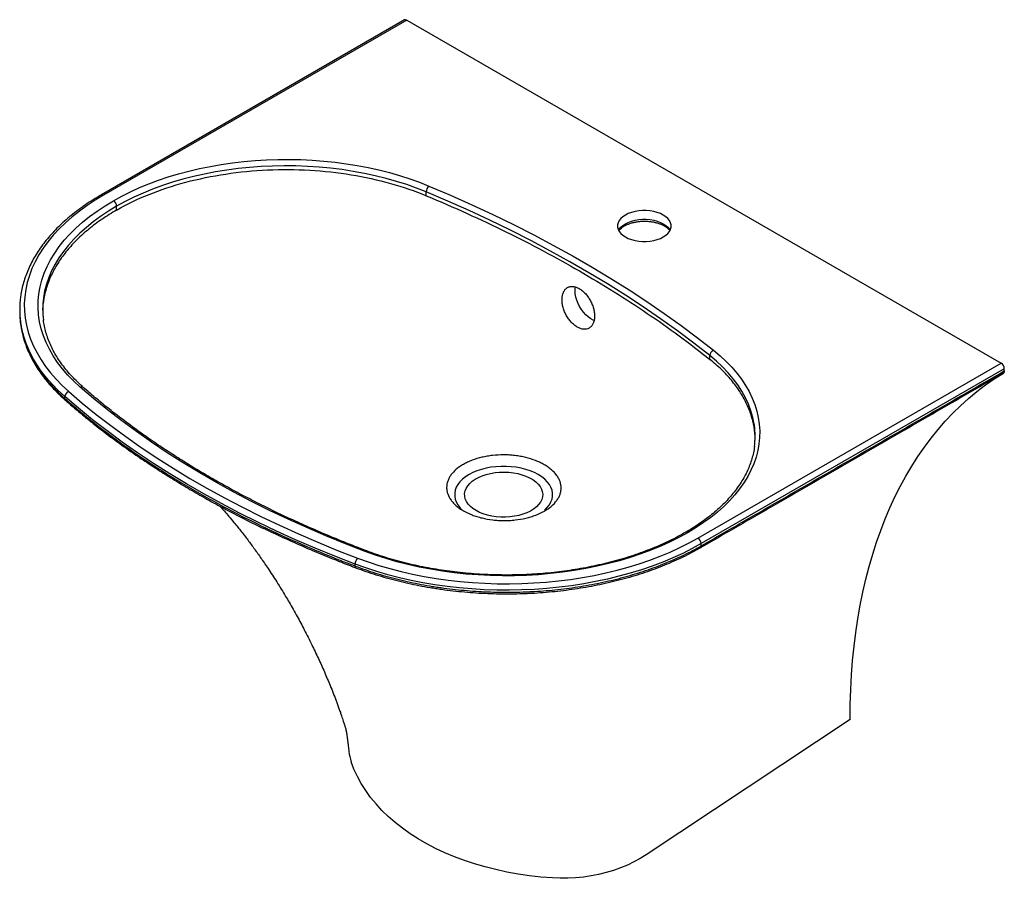
# Model space of a CAD drawing. Units: millimetres. Extents: x -1196 to 210, y 0 to 1344.
# Drawn here: x -505 to 138, y 783 to 1344 of the extents above; entities that cross this region are included whole.
import ezdxf

# ---------------------------------------------------------------- set-up
doc = ezdxf.new("R2010")
doc.units = ezdxf.units.MM

msp = doc.modelspace()

# ---------------------------------------------------------------- linework, layer by layer
at = {"color": 0}
for p, q in [((-253.91, 1344.34), (-451.9, 1230.04)), ((-252.41, 1344.19), (-450.4, 1229.9)), ((-252.41, 1344.19), (135.79, 1120.09)), ((-239.69, 1229.48), (-239.69, 1231.92)), ((-441.91, 1220.1), (-441.91, 1222.55)), ((-62.2, 1005.79), (135.79, 1120.09)), ((-54.44, 1122.53), (-54.44, 1124.98)), ((137.91, 1116.41), (-60.08, 1002.12)), ((137.91, 1114.96), (137.91, 1116.41)), ((-475.71, 1096.92), (-475.71, 1098.16)), ((-475.19, 1095.63), (-475.23, 1095.66)), ((-60.08, 1000.66), (-60.08, 1002.12)), ((-286.15, 987.49), (-286.15, 988.73)), ((37.15, 887.16), (-96.06, 798.81))]:
    msp.add_line(p, q, dxfattribs=at)
at = {"color": 0, "flags": 128}
for points in [[(-444.03, 1226.22), (-438.61, 1229.21), (-432.95, 1232.05), (-427.06, 1234.73), (-420.96, 1237.25), (-414.67, 1239.59), (-408.18, 1241.77), (-401.53, 1243.77), (-394.73, 1245.58), (-387.78, 1247.21), (-380.71, 1248.65), (-373.53, 1249.9), (-366.25, 1250.94), (-358.9, 1251.79), (-351.49, 1252.44), (-344.03, 1252.89), (-336.55, 1253.14), (-329.05, 1253.18), (-321.56, 1253.02), (-314.09, 1252.65), (-306.65, 1252.09), (-299.27, 1251.32), (-291.97, 1250.35), (-284.74, 1249.18), (-277.63, 1247.83), (-270.63, 1246.27), (-263.76, 1244.53), (-257.04, 1242.61), (-250.49, 1240.51), (-244.12, 1238.23), (-237.94, 1235.78)], [(-239.69, 1231.92), (-245.97, 1234.41), (-252.45, 1236.71), (-259.12, 1238.83), (-265.95, 1240.76), (-272.94, 1242.5), (-280.07, 1244.04), (-287.32, 1245.37), (-294.68, 1246.5), (-302.12, 1247.43), (-309.63, 1248.14), (-317.19, 1248.64), (-324.78, 1248.93), (-332.39, 1249), (-340, 1248.87), (-347.58, 1248.51), (-355.13, 1247.95), (-362.62, 1247.17), (-370.04, 1246.19), (-377.36, 1245), (-384.58, 1243.6), (-391.67, 1242.01), (-398.61, 1240.21), (-405.4, 1238.22), (-412.01, 1236.05), (-418.43, 1233.69), (-424.65, 1231.16), (-430.64, 1228.45), (-436.4, 1225.58), (-441.91, 1222.55)], [(-237.94, 1235.78), (-223.77, 1229.74), (-209.83, 1223.54), (-196.13, 1217.16), (-182.66, 1210.61), (-169.44, 1203.9), (-156.47, 1197.03), (-143.76, 1190), (-131.31, 1182.81), (-119.13, 1175.47), (-107.23, 1167.98), (-95.6, 1160.35), (-84.26, 1152.58), (-73.21, 1144.67), (-62.46, 1136.62), (-52.01, 1128.44)], [(-450.4, 1229.9), (-455.97, 1226.53), (-461.27, 1223.02), (-466.28, 1219.38), (-471, 1215.61), (-475.42, 1211.72), (-479.53, 1207.71), (-483.32, 1203.61), (-486.78, 1199.4), (-489.91, 1195.12), (-492.69, 1190.75), (-495.13, 1186.31), (-497.22, 1181.82), (-498.94, 1177.27), (-500.31, 1172.69), (-501.32, 1168.07), (-501.96, 1163.43), (-502.23, 1158.78), (-502.14, 1154.13), (-501.68, 1149.48), (-500.85, 1144.85), (-499.66, 1140.25), (-498.1, 1135.68), (-496.19, 1131.16), (-493.93, 1126.7), (-491.31, 1122.29), (-488.35, 1117.97), (-485.05, 1113.72), (-481.42, 1109.56), (-477.47, 1105.51), (-473.2, 1101.56)], [(-54.44, 1124.98), (-64.85, 1133.13), (-75.57, 1141.14), (-86.58, 1149.03), (-97.88, 1156.77), (-109.46, 1164.38), (-121.32, 1171.84), (-133.46, 1179.15), (-145.86, 1186.31), (-158.53, 1193.31), (-171.45, 1200.16), (-184.62, 1206.85), (-198.04, 1213.37), (-211.69, 1219.73), (-225.58, 1225.91), (-239.69, 1231.92)], [(-465.68, 1104.41), (-469.86, 1108.29), (-473.73, 1112.28), (-477.27, 1116.37), (-480.46, 1120.55), (-483.32, 1124.81), (-485.82, 1129.14), (-487.97, 1133.54), (-489.76, 1137.99), (-491.18, 1142.49), (-492.23, 1147.01), (-492.91, 1151.57), (-493.22, 1156.13), (-493.16, 1160.7), (-492.72, 1165.26), (-491.91, 1169.81), (-490.74, 1174.33), (-489.19, 1178.81), (-487.28, 1183.24), (-485.01, 1187.62), (-482.39, 1191.93), (-479.42, 1196.17), (-476.11, 1200.32), (-472.46, 1204.37), (-468.48, 1208.32), (-464.19, 1212.16), (-459.59, 1215.88), (-454.69, 1219.46), (-449.5, 1222.92), (-444.03, 1226.22)], [(-441.91, 1222.55), (-447.28, 1219.3), (-452.37, 1215.91), (-457.19, 1212.39), (-461.71, 1208.74), (-465.92, 1204.97), (-469.83, 1201.09), (-473.41, 1197.1), (-476.67, 1193.03), (-479.59, 1188.87), (-482.16, 1184.64), (-484.39, 1180.34), (-486.26, 1175.98), (-487.78, 1171.58), (-488.94, 1167.14), (-489.73, 1162.68), (-489.75, 1162.55)], [(-109.57, 1202.55), (-107.69, 1201.6), (-105.59, 1200.82), (-103.31, 1200.22), (-100.92, 1199.82), (-98.45, 1199.61), (-95.95, 1199.61), (-93.48, 1199.82), (-91.08, 1200.22), (-88.81, 1200.82), (-86.71, 1201.6), (-84.82, 1202.55), (-83.19, 1203.64), (-81.84, 1204.85), (-80.8, 1206.16), (-80.1, 1207.54), (-79.74, 1208.97), (-79.74, 1210.41), (-80.1, 1211.84), (-80.8, 1213.22), (-81.84, 1214.53), (-83.19, 1215.74), (-84.82, 1216.83), (-86.71, 1217.78), (-88.81, 1218.56), (-91.08, 1219.16), (-93.48, 1219.56), (-95.95, 1219.77), (-98.45, 1219.77), (-100.92, 1219.56), (-103.31, 1219.16), (-105.59, 1218.56), (-107.69, 1217.78), (-109.57, 1216.83), (-111.21, 1215.74), (-112.56, 1214.53), (-113.6, 1213.22), (-114.3, 1211.84), (-114.65, 1210.41), (-114.65, 1208.97), (-114.3, 1207.54), (-113.6, 1206.16), (-112.56, 1204.85), (-111.21, 1203.64), (-109.57, 1202.55)], [(-113.98, 1206.83), (-113.6, 1207.5), (-112.56, 1208.82), (-111.21, 1210.03), (-109.57, 1211.12), (-107.69, 1212.06), (-105.59, 1212.84), (-103.31, 1213.44), (-100.92, 1213.85), (-98.45, 1214.05), (-95.95, 1214.05), (-93.48, 1213.85), (-91.08, 1213.44), (-88.81, 1212.84), (-86.71, 1212.06), (-84.82, 1211.12), (-83.19, 1210.03), (-81.84, 1208.82), (-80.8, 1207.5), (-80.41, 1206.83)], [(-142.47, 1167.22), (-142.34, 1169.02), (-142.19, 1169.86)], [(-130.04, 1147.98), (-130.64, 1148.23), (-132.27, 1149.1), (-133.88, 1150.24), (-135.44, 1151.64), (-136.93, 1153.27), (-138.29, 1155.07), (-139.5, 1157.02), (-140.53, 1159.06), (-141.36, 1161.15), (-141.97, 1163.24), (-142.34, 1165.28), (-142.47, 1167.22)], [(-475.71, 1098.16), (-480.05, 1102.18), (-484.07, 1106.3), (-487.76, 1110.53), (-491.12, 1114.84), (-494.13, 1119.25), (-496.79, 1123.72), (-499.09, 1128.26), (-501.03, 1132.86), (-502.61, 1137.5), (-503.82, 1142.18), (-504.67, 1146.89), (-504.68, 1146.99)], [(-52.01, 1128.44), (-47.76, 1124.87), (-43.81, 1121.2), (-40.17, 1117.41), (-36.84, 1113.54), (-33.83, 1109.57), (-31.14, 1105.53), (-28.78, 1101.42), (-26.77, 1097.25), (-25.09, 1093.03), (-23.76, 1088.77), (-22.78, 1084.48), (-22.14, 1080.17), (-21.86, 1075.85), (-21.94, 1071.52), (-22.36, 1067.2), (-23.14, 1062.89), (-24.26, 1058.61), (-25.74, 1054.37), (-27.55, 1050.17), (-29.71, 1046.02), (-32.2, 1041.94), (-35.02, 1037.93), (-38.17, 1034), (-41.63, 1030.16), (-45.4, 1026.42), (-49.47, 1022.78), (-53.83, 1019.26), (-58.47, 1015.87), (-63.39, 1012.6), (-68.56, 1009.47)], [(-25.37, 1079.45), (-25.48, 1080.24), (-26.35, 1084.61), (-27.59, 1088.94), (-29.19, 1093.24), (-31.15, 1097.48), (-33.46, 1101.67), (-36.12, 1105.79), (-39.13, 1109.82), (-42.47, 1113.77), (-46.15, 1117.62), (-50.14, 1121.36), (-54.44, 1124.98)], [(-473.2, 1101.56), (-464.37, 1094), (-455.22, 1086.55), (-445.76, 1079.24), (-436.01, 1072.06), (-425.96, 1065.02), (-415.61, 1058.12), (-404.99, 1051.36), (-394.08, 1044.76), (-382.9, 1038.3), (-371.46, 1032.01), (-359.76, 1025.87), (-347.81, 1019.9), (-335.61, 1014.1), (-323.17, 1008.47), (-310.5, 1003.01), (-297.61, 997.73), (-284.5, 992.63)], [(-279.56, 996.97), (-292.49, 1002), (-305.21, 1007.21), (-317.7, 1012.59), (-329.97, 1018.15), (-342, 1023.87), (-353.79, 1029.76), (-365.33, 1035.81), (-376.62, 1042.02), (-387.64, 1048.38), (-398.4, 1054.9), (-408.88, 1061.56), (-419.08, 1068.37), (-428.99, 1075.32), (-438.62, 1082.4), (-447.94, 1089.61), (-456.96, 1096.95), (-465.68, 1104.41)], [(-286.15, 988.73), (-299.32, 993.85), (-312.27, 999.16), (-324.99, 1004.64), (-337.49, 1010.3), (-349.74, 1016.13), (-361.75, 1022.13), (-373.51, 1028.29), (-385, 1034.61), (-396.23, 1041.1), (-407.18, 1047.73), (-417.86, 1054.52), (-428.25, 1061.45), (-438.35, 1068.52), (-448.15, 1075.74), (-457.64, 1083.08), (-466.83, 1090.56), (-475.71, 1098.16)], [(-162.35, 1024.03), (-162.29, 1024.08), (-160.61, 1025.76), (-159.25, 1027.52), (-158.21, 1029.36), (-157.52, 1031.25), (-157.17, 1033.18), (-157.17, 1035.11), (-157.52, 1037.03), (-158.21, 1038.92), (-159.25, 1040.76), (-160.61, 1042.53), (-162.29, 1044.2), (-164.25, 1045.77), (-166.5, 1047.2), (-168.98, 1048.5), (-171.69, 1049.63), (-174.6, 1050.6), (-177.66, 1051.39), (-180.84, 1051.99), (-184.12, 1052.39), (-187.45, 1052.59), (-190.8, 1052.59), (-194.13, 1052.39), (-197.41, 1051.99), (-200.59, 1051.39), (-203.65, 1050.6), (-206.55, 1049.63), (-209.26, 1048.5), (-211.75, 1047.2), (-213.99, 1045.77), (-215.96, 1044.2), (-217.64, 1042.53), (-219, 1040.76), (-220.03, 1038.92), (-220.73, 1037.03), (-221.08, 1035.11), (-221.08, 1033.18), (-220.73, 1031.25), (-220.03, 1029.36), (-219, 1027.52), (-217.64, 1025.76), (-216.85, 1024.92)], [(-207.15, 1023.73), (-209.16, 1025.04), (-210.88, 1026.47), (-212.3, 1028.01), (-213.4, 1029.63), (-214.15, 1031.32), (-214.55, 1033.05), (-214.6, 1034.8), (-214.28, 1036.53), (-213.62, 1038.23), (-212.61, 1039.88), (-211.27, 1041.44), (-209.62, 1042.9), (-207.68, 1044.24), (-205.48, 1045.43), (-203.05, 1046.47), (-200.43, 1047.34), (-197.65, 1048.02), (-194.74, 1048.5), (-191.76, 1048.78), (-188.74, 1048.86), (-185.73, 1048.73), (-182.77, 1048.4), (-179.89, 1047.86), (-177.14, 1047.14), (-174.57, 1046.23), (-172.19, 1045.15), (-170.06, 1043.92), (-168.19, 1042.55), (-166.61, 1041.06), (-165.35, 1039.47), (-164.43, 1037.81), (-163.85, 1036.1), (-163.63, 1034.36), (-163.76, 1032.62), (-164.25, 1030.9), (-165.09, 1029.22), (-166.27, 1027.61), (-167.76, 1026.1), (-169.56, 1024.7), (-171.63, 1023.43), (-173.95, 1022.31), (-176.48, 1021.36), (-179.19, 1020.58), (-182.04, 1020), (-184.98, 1019.62), (-187.99, 1019.44), (-191.01, 1019.46), (-194, 1019.69), (-196.93, 1020.13), (-199.75, 1020.76), (-202.41, 1021.58), (-204.89, 1022.57), (-207.15, 1023.73)], [(-284.5, 992.63), (-277.66, 990.16), (-270.64, 987.88), (-263.44, 985.79), (-256.09, 983.88), (-248.59, 982.17), (-240.96, 980.66), (-233.23, 979.36), (-225.4, 978.25), (-217.49, 977.36), (-209.51, 976.67), (-201.5, 976.19), (-193.45, 975.92), (-185.39, 975.87), (-177.33, 976.03), (-169.3, 976.4), (-161.3, 976.98), (-153.35, 977.77), (-145.48, 978.76), (-137.69, 979.97), (-130.01, 981.38), (-122.45, 982.98), (-115.02, 984.79), (-107.74, 986.79), (-100.62, 988.97), (-93.69, 991.34), (-86.94, 993.9), (-80.41, 996.62), (-74.1, 999.52), (-68.03, 1002.58), (-62.2, 1005.79)], [(-68.56, 1009.47), (-74.29, 1006.31), (-80.27, 1003.32), (-86.48, 1000.49), (-92.92, 997.83), (-99.57, 995.35), (-106.41, 993.06), (-113.44, 990.95), (-120.63, 989.04), (-127.96, 987.32), (-135.43, 985.81), (-143.01, 984.5), (-150.69, 983.4), (-158.46, 982.51), (-166.28, 981.83), (-174.16, 981.36), (-182.06, 981.11), (-189.97, 981.07), (-197.88, 981.25), (-205.77, 981.64), (-213.61, 982.25), (-221.4, 983.07), (-229.11, 984.1), (-236.73, 985.34), (-244.24, 986.79), (-251.62, 988.44), (-258.86, 990.28), (-265.94, 992.32), (-272.84, 994.56), (-279.56, 996.97)], [(-60.08, 1002.12), (-66, 998.85), (-72.18, 995.74), (-78.6, 992.79), (-85.24, 990.02), (-92.1, 987.43), (-99.15, 985.01), (-106.39, 982.79), (-113.79, 980.76), (-121.35, 978.92), (-129.04, 977.29), (-136.85, 975.86), (-144.77, 974.63), (-152.78, 973.62), (-160.86, 972.81), (-168.99, 972.22), (-177.16, 971.85), (-185.35, 971.69), (-193.55, 971.74), (-201.74, 972.01), (-209.89, 972.5), (-218, 973.2), (-226.04, 974.11), (-234.01, 975.23), (-241.87, 976.56), (-249.63, 978.1), (-257.25, 979.84), (-264.73, 981.77), (-272.05, 983.9), (-279.19, 986.23), (-286.15, 988.73)], [(-157.16, 783.65), (-164.78, 784.27), (-172.32, 785.13), (-179.74, 786.23), (-187.05, 787.55), (-194.22, 789.1), (-201.23, 790.87), (-208.08, 792.87), (-214.75, 795.08), (-221.23, 797.5), (-227.49, 800.12), (-233.53, 802.95), (-239.34, 805.97), (-244.91, 809.19), (-250.21, 812.58), (-255.24, 816.15), (-260, 819.88), (-264.46, 823.77), (-268.63, 827.82), (-272.48, 832), (-276.02, 836.32), (-279.24, 840.77), (-282.13, 845.33), (-284.68, 850), (-286.89, 854.76), (-288.75, 859.61)], [(-96.06, 798.81), (-99.93, 796.41), (-104.03, 794.18), (-108.32, 792.13), (-112.8, 790.28), (-117.44, 788.63), (-122.21, 787.2), (-127.09, 785.99), (-132.05, 785.01), (-137.06, 784.26), (-142.11, 783.74), (-147.16, 783.47), (-152.18, 783.44), (-157.16, 783.65)]]:
    msp.add_lwpolyline(points, dxfattribs=at)
at = {"color": 0}
for centre, radius, start, end in [((-253.29, 1342.97), 1.51, 54.38242, 114.30712), ((-234.27, 1231.78), 5.43, 132.5404, 178.48068), ((-451.28, 1228.67), 1.51, 54.3838, 114.2913), ((-446.52, 1222.34), 4.61, 2.60548, 57.39452), ((-445.02, 1155.19), 60.22, 172.25848, 187.83223), ((-435.05, 1155.19), 55.19, 172.34195, 187.28499), ((-50.37, 1124.71), 4.07, 113.62402, 176.20149), ((133.31, 1116.2), 4.61, 2.60548, 57.39452), ((-471.76, 1097.88), 3.95, 111.30264, 175.8764), ((-464.84, 1102.71), 1.89, 52.63871, 116.05038), ((-474, 1096.84), 1.7, 177.57886, 224.15096), ((-77.19, 1072.12), 52.34, 352.88624, 8.05384), ((-69.44, 1008.24), 1.51, 54.38444, 114.28392), ((-64.68, 1001.91), 4.61, 2.60548, 57.39452), ((-278.74, 996.28), 1.07, 76.97886, 139.92457), ((-61.6, 1000.52), 1.53, 306.87891, 5.33758), ((-280.41, 988.61), 5.74, 135.45319, 178.74064), ((-284.88, 987.24), 1.29, 168.98725, 240.7841), ((-260.66, 869.34), 29.72, 185.72669, 199.10843)]:
    msp.add_arc(centre, radius, start, end, dxfattribs=at)
for points in [[(-441.91, 1220.1), (-435.42, 1223.85), (-421.25, 1230.7), (-397.13, 1238.69), (-370.9, 1244.1), (-343.44, 1246.76), (-315.65, 1246.58), (-288.45, 1243.6), (-262.7, 1237.94), (-247.03, 1232.53), (-239.69, 1229.48)], [(37.15, 887.16), (37.25, 993.3), (73.19, 1074.52), (137.31, 1113.6)]]:
    msp.add_open_spline(points, degree=3, dxfattribs=at)
for points, knots in [([(-451.9, 1230.04), (-452.84, 1229.5), (-455.55, 1227.91), (-459.88, 1225.17), (-464.79, 1221.81), (-469.45, 1218.33), (-473.86, 1214.73), (-478.01, 1211.02), (-481.89, 1207.21), (-485.49, 1203.31), (-488.81, 1199.31), (-491.83, 1195.24), (-494.56, 1191.1), (-496.99, 1186.89), (-499.12, 1182.62), (-500.93, 1178.31), (-502.44, 1173.95), (-503.61, 1169.57), (-504.34, 1166.11), (-504.58, 1164.1), (-504.64, 1163.57)], [0, 0, 0, 0, 0.03135, 0.090843, 0.150346, 0.209849, 0.269345, 0.328826, 0.388285, 0.44771, 0.507089, 0.566408, 0.625652, 0.684809, 0.743866, 0.802812, 0.861645, 0.920364, 0.978979, 1, 1, 1, 1]), ([(-239.69, 1229.48), (-230.57, 1225.67), (-212.83, 1217.96), (-187.47, 1205.97), (-163.09, 1193.49), (-147.38, 1184.77), (-131.87, 1175.82), (-116.78, 1166.75), (-95.15, 1152.68), (-74.39, 1138.04), (-61.02, 1127.8), (-54.44, 1122.53)], [0.4049299, 0.4049299, 0.4049299, 0.4049299, 0.4286975, 0.452465, 0.4762325, 0.5, 0.5, 0.5237675, 0.547535, 0.5713025, 0.5950701, 0.5950701, 0.5950701, 0.5950701]), ([(-441.91, 1220.1), (-445.15, 1218.13), (-451.63, 1214.2), (-460.2, 1207.73), (-467.85, 1200.89), (-474.44, 1193.69), (-479.95, 1186.2), (-484.32, 1178.46), (-487.56, 1170.53), (-489.51, 1162.48), (-490.36, 1156.52), (-490.18, 1153.28), (-490.15, 1152.75)], [0, 0, 0, 0, 0.108734, 0.217468, 0.326202, 0.434936, 0.54367, 0.652404, 0.761138, 0.869872, 0.978606, 1, 1, 1, 1]), ([(-113.72, 1206.68), (-113.58, 1206.9), (-113.2, 1207.44), (-112.27, 1208.33), (-110.98, 1209.3), (-109.43, 1210.19), (-107.67, 1210.99), (-105.71, 1211.66), (-103.58, 1212.19), (-101.34, 1212.57), (-99.01, 1212.79), (-96.64, 1212.83), (-94.29, 1212.71), (-91.99, 1212.41), (-89.79, 1211.96), (-87.73, 1211.35), (-85.85, 1210.62), (-84.2, 1209.78), (-82.78, 1208.85), (-81.65, 1207.88), (-80.94, 1207.13), (-80.7, 1206.73), (-80.64, 1206.65)], [0, 0, 0, 0, 0.0340222, 0.0877142, 0.1403857, 0.1928391, 0.2453553, 0.2981126, 0.3511459, 0.4044223, 0.457879, 0.5114414, 0.5650307, 0.6185471, 0.6719032, 0.7250202, 0.7778272, 0.8302757, 0.8823704, 0.9342284, 0.9861056, 1, 1, 1, 1]), ([(-150.97, 1162.32), (-151.01, 1161.48), (-150.99, 1160.62), (-150.85, 1159.3), (-150.78, 1158.85), (-150.62, 1157.94), (-150.53, 1157.48), (-150.19, 1156.1), (-149.9, 1155.19), (-149.37, 1153.83), (-149.18, 1153.38), (-148.77, 1152.48), (-148.55, 1152.04), (-147.86, 1150.74), (-147.35, 1149.91), (-146.52, 1148.72), (-146.23, 1148.33), (-145.63, 1147.58), (-145.03, 1146.87), (-144.39, 1146.22), (-143.73, 1145.59), (-143.4, 1145.3), (-142.38, 1144.46), (-141.7, 1143.98), (-140.66, 1143.38), (-140.31, 1143.2), (-139.61, 1142.88), (-139.26, 1142.74), (-138.23, 1142.39), (-137.56, 1142.25), (-136.57, 1142.17), (-136.24, 1142.16), (-135.61, 1142.2), (-135.3, 1142.24), (-134.41, 1142.42), (-133.85, 1142.64), (-132.8, 1143.24), (-132.33, 1143.63), (-131.7, 1144.32), (-131.5, 1144.57), (-131.14, 1145.11), (-130.97, 1145.4), (-130.51, 1146.31), (-130.27, 1146.99), (-130, 1148.08), (-129.93, 1148.46), (-129.82, 1149.25), (-129.78, 1149.65), (-129.72, 1150.89), (-129.74, 1151.74), (-129.88, 1153.08), (-129.95, 1153.53), (-130.11, 1154.44), (-130.3, 1155.35), (-130.56, 1156.26), (-130.85, 1157.17), (-131.01, 1157.63), (-131.55, 1159), (-131.95, 1159.89), (-132.65, 1161.19), (-132.89, 1161.61), (-133.41, 1162.45), (-133.68, 1162.86), (-134.51, 1164.05), (-135.1, 1164.78), (-136.04, 1165.81), (-136.37, 1166.15), (-137.03, 1166.77), (-137.36, 1167.07), (-138.37, 1167.89), (-139.05, 1168.37), (-140.1, 1168.98), (-140.45, 1169.16), (-141.15, 1169.48), (-141.49, 1169.62), (-142.18, 1169.85), (-142.52, 1169.95), (-143.19, 1170.09), (-143.53, 1170.15), (-144.52, 1170.23), (-145.14, 1170.2), (-146.04, 1170.01), (-146.33, 1169.93), (-146.9, 1169.71), (-147.17, 1169.59), (-147.94, 1169.14), (-148.41, 1168.76), (-149.04, 1168.06), (-149.24, 1167.81), (-149.6, 1167.27), (-149.77, 1166.99), (-150.07, 1166.38), (-150.2, 1166.06), (-150.44, 1165.39), (-150.55, 1165.04), (-150.82, 1163.93), (-150.93, 1163.15), (-150.97, 1162.32)], [0, 0, 0, 0, 0.03125, 0.03125, 0.046875, 0.046875, 0.0625, 0.0625, 0.09375, 0.09375, 0.109375, 0.109375, 0.125, 0.125, 0.15625, 0.15625, 0.171875, 0.171875, 0.1875, 0.203125, 0.203125, 0.21875, 0.21875, 0.25, 0.25, 0.265625, 0.265625, 0.28125, 0.28125, 0.3125, 0.3125, 0.328125, 0.328125, 0.34375, 0.34375, 0.375, 0.375, 0.40625, 0.40625, 0.421875, 0.421875, 0.4375, 0.4375, 0.46875, 0.46875, 0.484375, 0.484375, 0.5, 0.5, 0.53125, 0.53125, 0.546875, 0.546875, 0.5625, 0.578125, 0.578125, 0.59375, 0.59375, 0.625, 0.625, 0.640625, 0.640625, 0.65625, 0.65625, 0.6875, 0.6875, 0.703125, 0.703125, 0.71875, 0.71875, 0.75, 0.75, 0.765625, 0.765625, 0.78125, 0.78125, 0.796875, 0.796875, 0.8125, 0.8125, 0.84375, 0.84375, 0.859375, 0.859375, 0.875, 0.875, 0.90625, 0.90625, 0.921875, 0.921875, 0.9375, 0.9375, 0.953125, 0.953125, 0.96875, 0.96875, 1, 1, 1, 1]), ([(-505.1, 1153.88), (-505.15, 1151.93), (-505.22, 1149.11), (-504.68, 1146.31), (-504.51, 1145.45)], [0, 0, 0, 0, 0.690386, 1, 1, 1, 1]), ([(-504.58, 1145.16), (-504.42, 1144.08), (-504.15, 1142.15), (-503.68, 1140.24), (-503.47, 1139.41)], [0, 0, 0, 0, 0.562255, 1, 1, 1, 1]), ([(-504.51, 1145.45), (-504.21, 1143.4), (-503.48, 1138.39), (-500.81, 1130.5), (-496.68, 1121.81), (-492.07, 1114.7), (-487.7, 1109.12), (-484.05, 1104.96), (-480.08, 1100.87), (-477.17, 1098.24), (-475.71, 1096.92)], [0, 0, 0, 0, 0.118932, 0.290799, 0.464612, 0.639752, 0.729359, 0.819146, 0.909481, 1, 1, 1, 1]), ([(-463.69, 1104.22), (-464.37, 1104.82), (-466.33, 1106.57), (-469.38, 1109.54), (-472.74, 1113.15), (-475.82, 1116.83), (-478.61, 1120.59), (-481.11, 1124.4), (-483.32, 1128.27), (-485.23, 1132.2), (-486.84, 1136.16), (-488.16, 1140.17), (-489.13, 1144.2), (-489.67, 1146.97), (-489.8, 1148.39), (-489.8, 1148.45)], [0, 0, 0, 0, 0.045049, 0.130946, 0.216872, 0.302861, 0.388936, 0.475123, 0.56145, 0.647945, 0.734633, 0.821531, 0.908645, 0.995966, 1, 1, 1, 1]), ([(-503.44, 1139.25), (-503.31, 1138.68), (-502.86, 1136.64), (-501.75, 1133.16), (-500.12, 1128.83), (-498.17, 1124.55), (-495.92, 1120.32), (-493.38, 1116.17), (-490.54, 1112.08), (-487.42, 1108.11), (-484.01, 1104.23), (-480.29, 1100.41), (-477.32, 1097.55), (-475.52, 1095.98), (-475.16, 1095.67)], [0, 0, 0, 0, 0.036606, 0.130171, 0.223919, 0.317777, 0.411649, 0.505423, 0.599003, 0.692618, 0.785144, 0.8803, 0.975898, 1, 1, 1, 1]), ([(-24.9, 1069.67), (-24.88, 1069.91), (-24.69, 1072.8), (-25.45, 1078.35), (-27.28, 1086.25), (-30.43, 1094.01), (-34.72, 1101.59), (-40.17, 1108.91), (-46.65, 1115.95), (-51.84, 1120.34), (-54.44, 1122.53)], [0, 0, 0, 0, 0.012796, 0.153825, 0.294854, 0.435883, 0.576913, 0.717942, 0.858971, 1, 1, 1, 1]), ([(137.31, 1113.6), (104.32, 1094.55), (71.32, 1075.5), (21.83, 1046.92), (5.34, 1037.39), (-19.42, 1023.11), (-27.67, 1018.35), (-40.05, 1011.21), (-44.18, 1008.83), (-50.37, 1005.25), (-53.46, 1003.47), (-56.55, 1001.68), (-58.62, 1000.49), (-59.65, 999.9), (-60.68, 999.3)], [0, 0, 0, 0, 0.5, 0.5, 0.75, 0.75, 0.875, 0.875, 0.9375, 0.9375, 0.96875, 0.984375, 0.984375, 1, 1, 1, 1]), ([(-60.08, 1000.66), (-59.04, 1001.26), (-58.01, 1001.85), (-55.95, 1003.05), (-52.86, 1004.83), (-49.76, 1006.62), (-43.58, 1010.19), (-39.45, 1012.57), (-27.08, 1019.71), (-18.83, 1024.46), (5.92, 1038.74), (22.42, 1048.28), (71.92, 1076.86), (104.92, 1095.9), (137.91, 1114.96)], [0, 0, 0, 0, 0.015625, 0.015625, 0.03125, 0.0625, 0.0625, 0.125, 0.125, 0.25, 0.25, 0.5, 0.5, 1, 1, 1, 1]), ([(137.91, 1114.96), (137.91, 1114.8), (137.9, 1114.65), (137.85, 1114.38), (137.81, 1114.25), (137.71, 1114.01), (137.64, 1113.91), (137.5, 1113.73), (137.41, 1113.66), (137.31, 1113.6)], [0, 0, 0, 0, 0.25, 0.25, 0.5, 0.5, 0.75, 0.75, 1, 1, 1, 1]), ([(-278.5, 997.33), (-280.58, 998.12), (-286.63, 1000.44), (-296.51, 1004.38), (-308.07, 1009.2), (-319.44, 1014.16), (-330.62, 1019.27), (-341.6, 1024.52), (-352.37, 1029.91), (-362.93, 1035.44), (-373.27, 1041.09), (-383.4, 1046.88), (-393.3, 1052.79), (-402.97, 1058.83), (-412.41, 1064.98), (-421.6, 1071.26), (-430.55, 1077.65), (-439.26, 1084.15), (-447.71, 1090.76), (-455.88, 1097.44), (-461.1, 1101.97), (-463.69, 1104.22)], [0, 0, 0, 0, 0.028423, 0.082448, 0.136472, 0.190494, 0.244515, 0.298535, 0.352553, 0.406569, 0.460585, 0.514599, 0.568612, 0.622625, 0.676637, 0.730649, 0.784661, 0.838673, 0.892686, 0.946701, 1, 1, 1, 1]), ([(-475.71, 1096.92), (-474.16, 1095.56), (-472.6, 1094.2), (-469.44, 1091.51), (-467.85, 1090.17), (-463.03, 1086.17), (-459.77, 1083.53), (-449.8, 1075.68), (-442.92, 1070.55), (-428.73, 1060.5), (-421.42, 1055.57), (-410.1, 1048.34), (-406.27, 1045.96), (-400.44, 1042.42), (-398.49, 1041.24), (-394.55, 1038.91), (-392.57, 1037.76), (-374.64, 1027.41), (-357.96, 1018.72), (-331.85, 1006.43), (-322.97, 1002.47), (-309.37, 996.7), (-304.79, 994.82), (-297.85, 992.03), (-295.53, 991.11), (-290.85, 989.29), (-288.51, 988.38), (-286.15, 987.49)], [0, 0, 0, 0, 0.03125, 0.03125, 0.0625, 0.0625, 0.125, 0.125, 0.25, 0.25, 0.375, 0.375, 0.4375, 0.4375, 0.46875, 0.46875, 0.5, 0.5, 0.75, 0.75, 0.875, 0.875, 0.9375, 0.9375, 0.96875, 0.96875, 1, 1, 1, 1]), ([(-475.17, 1095.72), (-474.12, 1094.77), (-470.84, 1091.81), (-464.86, 1086.79), (-457.05, 1080.45), (-448.53, 1073.86), (-439.63, 1067.27), (-430.49, 1060.79), (-421.1, 1054.44), (-411.47, 1048.2), (-401.61, 1042.08), (-391.51, 1036.09), (-381.19, 1030.23), (-370.66, 1024.49), (-359.91, 1018.91), (-351.71, 1014.77), (-347.02, 1012.54), (-346.04, 1012.08)], [0, 0, 0, 0, 0.0296602, 0.0918433, 0.1627559, 0.2371479, 0.3114879, 0.3858235, 0.4601646, 0.53452, 0.6088981, 0.6833094, 0.7576876, 0.832097, 0.9063837, 0.980603, 1, 1, 1, 1]), ([(-25.25, 1065.88), (-25.26, 1065.76), (-25.39, 1064.31), (-25.93, 1061.55), (-26.9, 1057.61), (-28.22, 1053.69), (-29.83, 1049.82), (-31.74, 1045.99), (-33.96, 1042.22), (-36.47, 1038.5), (-39.26, 1034.85), (-42.34, 1031.28), (-45.7, 1027.79), (-49.33, 1024.38), (-53.22, 1021.06), (-57.37, 1017.85), (-61.78, 1014.74), (-66.01, 1012), (-68.85, 1010.33), (-70.06, 1009.61)], [0, 0, 0, 0, 0.0059597, 0.0699636, 0.1338712, 0.197643, 0.2612556, 0.3247012, 0.387985, 0.4511219, 0.5141317, 0.5770367, 0.6398587, 0.702618, 0.7653321, 0.828016, 0.8906818, 0.953339, 1, 1, 1, 1]), ([(-215.39, 1023.58), (-216.26, 1024.08), (-217.09, 1024.61), (-218.64, 1025.7), (-219.37, 1026.26), (-220.72, 1027.43), (-221.35, 1028.03), (-222.21, 1028.96), (-222.49, 1029.28), (-223.02, 1029.92), (-223.27, 1030.24), (-224.45, 1031.88), (-225.16, 1033.22), (-225.88, 1035.28), (-226.06, 1035.97), (-226.24, 1037.03), (-226.29, 1037.38), (-226.35, 1038.09), (-226.37, 1038.44), (-226.37, 1040.19), (-226.13, 1041.59), (-225.54, 1043.31), (-225.4, 1043.65), (-225.1, 1044.34), (-224.94, 1044.68), (-224.4, 1045.69), (-223.99, 1046.35), (-222.59, 1048.29), (-221.44, 1049.52), (-219.73, 1050.99), (-219.38, 1051.28), (-218.65, 1051.84), (-218.27, 1052.12), (-217.11, 1052.92), (-216.29, 1053.44), (-214.57, 1054.42), (-213.67, 1054.89), (-211.77, 1055.78), (-210.78, 1056.2), (-207.72, 1057.36), (-205.57, 1058.01), (-202.19, 1058.8), (-201.04, 1059.03), (-198.68, 1059.44), (-197.49, 1059.6), (-193.9, 1059.99), (-191.48, 1060.12), (-188.41, 1060.11), (-187.79, 1060.1), (-186.56, 1060.05), (-185.95, 1060.03), (-184.12, 1059.91), (-182.92, 1059.8), (-180.53, 1059.52), (-179.35, 1059.34), (-177.6, 1059.03), (-177.02, 1058.92), (-175.86, 1058.67), (-175.28, 1058.54), (-172.44, 1057.85), (-170.29, 1057.18), (-167.25, 1056.01), (-166.27, 1055.58), (-164.85, 1054.91), (-164.38, 1054.68), (-163.46, 1054.2), (-163.01, 1053.95), (-161.7, 1053.2), (-160.88, 1052.67), (-159.32, 1051.57), (-158.58, 1051), (-156.53, 1049.24), (-155.38, 1048), (-154.21, 1046.38), (-153.99, 1046.06), (-153.57, 1045.39), (-153.38, 1045.06), (-152.84, 1044.04), (-152.54, 1043.36), (-151.82, 1041.3), (-151.57, 1039.91), (-151.57, 1038.16), (-151.58, 1037.8), (-151.65, 1037.1), (-151.69, 1036.75), (-151.87, 1035.7), (-152.05, 1035.01), (-152.53, 1033.65), (-152.82, 1032.97), (-153.35, 1031.97), (-153.55, 1031.64), (-153.96, 1030.97), (-154.18, 1030.65), (-155.36, 1029.02), (-156.52, 1027.79), (-158.55, 1026.06), (-159.28, 1025.5), (-160.45, 1024.69), (-160.85, 1024.42), (-161.68, 1023.9), (-162.1, 1023.65), (-164.26, 1022.41), (-166.14, 1021.53), (-168.69, 1020.56), (-169.2, 1020.38), (-170.26, 1020.01), (-170.8, 1019.84), (-172.42, 1019.35), (-173.53, 1019.05), (-176.9, 1018.25), (-179.24, 1017.85), (-182.26, 1017.51), (-182.87, 1017.45), (-184.08, 1017.35), (-184.69, 1017.31), (-186.51, 1017.21), (-187.73, 1017.18), (-190.16, 1017.19), (-191.38, 1017.23), (-193.82, 1017.38), (-195.04, 1017.49), (-198.65, 1017.92), (-200.98, 1018.33), (-204.36, 1019.15), (-205.47, 1019.45), (-207.65, 1020.13), (-208.7, 1020.49), (-211.75, 1021.67), (-213.64, 1022.57), (-215.39, 1023.58)], [0, 0, 0, 0, 0.015625, 0.015625, 0.03125, 0.03125, 0.046875, 0.046875, 0.054688, 0.054688, 0.0625, 0.0625, 0.09375, 0.09375, 0.109375, 0.109375, 0.117188, 0.117188, 0.125, 0.125, 0.15625, 0.15625, 0.164063, 0.164063, 0.171875, 0.171875, 0.1875, 0.1875, 0.21875, 0.21875, 0.226563, 0.226563, 0.234375, 0.234375, 0.25, 0.25, 0.265625, 0.265625, 0.28125, 0.28125, 0.3125, 0.3125, 0.328125, 0.328125, 0.34375, 0.34375, 0.375, 0.375, 0.382813, 0.382813, 0.390625, 0.390625, 0.40625, 0.40625, 0.421875, 0.421875, 0.429688, 0.429688, 0.4375, 0.4375, 0.46875, 0.46875, 0.484375, 0.484375, 0.492188, 0.492188, 0.5, 0.5, 0.515625, 0.515625, 0.53125, 0.53125, 0.5625, 0.5625, 0.570313, 0.570313, 0.578125, 0.578125, 0.59375, 0.59375, 0.625, 0.625, 0.632812, 0.632812, 0.640625, 0.640625, 0.65625, 0.65625, 0.671875, 0.671875, 0.679687, 0.679687, 0.6875, 0.6875, 0.71875, 0.71875, 0.734375, 0.734375, 0.742187, 0.742187, 0.75, 0.75, 0.78125, 0.78125, 0.789062, 0.789062, 0.796875, 0.796875, 0.8125, 0.8125, 0.84375, 0.84375, 0.851562, 0.851562, 0.859375, 0.859375, 0.875, 0.875, 0.890625, 0.890625, 0.90625, 0.90625, 0.9375, 0.9375, 0.953125, 0.953125, 0.96875, 0.96875, 1, 1, 1, 1]), ([(-374.46, 1026.6), (-373.49, 1025.51), (-371.51, 1023.3), (-368.47, 1019.77), (-365.55, 1016.29), (-362.87, 1013.01), (-360.51, 1010.04), (-358.32, 1007.23), (-356.18, 1004.43), (-354.08, 1001.62), (-351.86, 998.6), (-349.72, 995.62), (-347.55, 992.55), (-345.35, 989.36), (-342.85, 985.67), (-340.14, 981.54), (-337.26, 977.05), (-334.37, 972.41), (-331.71, 967.99), (-328.22, 962.07), (-324.11, 954.8), (-319.15, 945.51), (-314.52, 936.35), (-310.13, 927.14), (-306.13, 918.23), (-302.23, 909.03), (-299.43, 901.9), (-297.6, 896.98), (-296.69, 894.47), (-295.81, 891.99), (-295.04, 889.75), (-294.4, 887.81), (-293.77, 885.88), (-293.13, 883.84), (-292.51, 881.76), (-292.09, 880.24), (-291.92, 879.56), (-291.89, 879.43), (-291.97, 879.8), (-291.98, 879.84), (-291.87, 879.13), (-291.66, 877.82), (-291.49, 876.68), (-291.34, 875.65), (-291.14, 874.22), (-290.89, 872.24), (-290.56, 869.52), (-290.35, 867.5), (-290.24, 866.37)], [0, 0, 0, 0, 0.024725, 0.050139, 0.077096, 0.098318, 0.117778, 0.13682, 0.153668, 0.172134, 0.190451, 0.210615, 0.227169, 0.246638, 0.268067, 0.292869, 0.318771, 0.345451, 0.371705, 0.392473, 0.443646, 0.489684, 0.540391, 0.587309, 0.632359, 0.67756, 0.729758, 0.743061, 0.756725, 0.770714, 0.783599, 0.794625, 0.805925, 0.823051, 0.838928, 0.853465, 0.86907, 0.882034, 0.894244, 0.905683, 0.917642, 0.931021, 0.938674, 0.945055, 0.952446, 0.964044, 0.979887, 1, 1, 1, 1]), ([(-285.51, 986.11), (-290.51, 988.04), (-300.51, 991.91), (-315.17, 998.01), (-329.57, 1004.35), (-339.8, 1009.03), (-345.14, 1011.66), (-345.87, 1012.03)], [0, 0, 0, 0, 0.239728, 0.479823, 0.720097, 0.961656, 1, 1, 1, 1]), ([(-70.06, 1009.61), (-70.95, 1009.11), (-73.55, 1007.63), (-78.01, 1005.28), (-83.5, 1002.62), (-89.2, 1000.1), (-95.09, 997.72), (-101.16, 995.49), (-107.39, 993.41), (-113.78, 991.49), (-120.3, 989.73), (-126.96, 988.13), (-133.74, 986.71), (-140.62, 985.45), (-147.59, 984.37), (-154.63, 983.46), (-161.74, 982.73), (-168.9, 982.17), (-176.09, 981.8), (-183.31, 981.61), (-190.53, 981.6), (-197.75, 981.77), (-204.95, 982.12), (-212.11, 982.65), (-219.23, 983.36), (-226.29, 984.25), (-233.26, 985.31), (-240.16, 986.55), (-246.94, 987.96), (-253.62, 989.53), (-260.16, 991.27), (-266.57, 993.18), (-272.7, 995.18), (-276.61, 996.63), (-278.5, 997.33)], [0, 0, 0, 0, 0.0166716, 0.0484067, 0.0801481, 0.1118945, 0.1436466, 0.1754048, 0.2071693, 0.23894, 0.2707169, 0.3024994, 0.3342872, 0.3660798, 0.3978767, 0.4296773, 0.4614811, 0.4932873, 0.5250955, 0.5569049, 0.5887151, 0.6205253, 0.6523346, 0.6841426, 0.7159485, 0.7477518, 0.7795517, 0.8113477, 0.8431392, 0.8749256, 0.9067063, 0.9384808, 0.9702486, 1, 1, 1, 1]), ([(-286.15, 987.49), (-281.82, 985.85), (-277.41, 984.32), (-268.4, 981.51), (-263.81, 980.22), (-254.45, 977.86), (-249.69, 976.8), (-242.41, 975.38), (-239.96, 974.94), (-236.26, 974.31), (-235.01, 974.11), (-232.52, 973.73), (-231.27, 973.54), (-224.99, 972.65), (-219.95, 972.07), (-209.84, 971.16), (-204.76, 970.83), (-194.58, 970.42), (-189.48, 970.34), (-181.8, 970.4), (-179.23, 970.46), (-175.38, 970.59), (-174.09, 970.64), (-171.52, 970.75), (-170.23, 970.82), (-163.8, 971.2), (-158.72, 971.62), (-148.67, 972.72), (-143.71, 973.39), (-133.88, 974.97), (-129.03, 975.88), (-121.83, 977.43), (-119.44, 977.97), (-115.89, 978.84), (-114.7, 979.14), (-112.35, 979.75), (-111.17, 980.06), (-105.34, 981.65), (-100.81, 983.03), (-91.99, 986.01), (-87.71, 987.59), (-79.39, 990.97), (-75.35, 992.77), (-67.52, 996.56), (-63.73, 998.56), (-60.08, 1000.66)], [0, 0, 0, 0, 0.0625, 0.0625, 0.125, 0.125, 0.1875, 0.1875, 0.21875, 0.21875, 0.234375, 0.234375, 0.25, 0.25, 0.3125, 0.3125, 0.375, 0.375, 0.4375, 0.4375, 0.46875, 0.46875, 0.484375, 0.484375, 0.5, 0.5, 0.5625, 0.5625, 0.625, 0.625, 0.6875, 0.6875, 0.71875, 0.71875, 0.734375, 0.734375, 0.75, 0.75, 0.8125, 0.8125, 0.875, 0.875, 0.9375, 0.9375, 1, 1, 1, 1]), ([(-60.68, 999.3), (-64.32, 997.2), (-68.1, 995.21), (-75.89, 991.44), (-79.91, 989.65), (-88.19, 986.28), (-92.45, 984.7), (-101.23, 981.74), (-105.74, 980.37), (-111.53, 978.78), (-112.7, 978.47), (-115.05, 977.86), (-116.22, 977.56), (-119.76, 976.7), (-122.13, 976.15), (-129.29, 974.61), (-134.12, 973.7), (-143.9, 972.13), (-148.84, 971.46), (-158.83, 970.37), (-163.88, 969.94), (-170.27, 969.57), (-171.55, 969.5), (-174.11, 969.38), (-175.39, 969.33), (-179.22, 969.2), (-181.77, 969.15), (-189.41, 969.08), (-194.49, 969.16), (-204.61, 969.56), (-209.65, 969.89), (-219.71, 970.8), (-224.72, 971.37), (-230.96, 972.25), (-232.2, 972.44), (-234.68, 972.82), (-235.92, 973.02), (-239.6, 973.64), (-242.03, 974.08), (-249.27, 975.49), (-254, 976.55), (-263.3, 978.89), (-267.87, 980.17), (-276.82, 982.97), (-281.21, 984.48), (-285.51, 986.11)], [0, 0, 0, 0, 0.0625, 0.0625, 0.125, 0.125, 0.1875, 0.1875, 0.25, 0.25, 0.265625, 0.265625, 0.28125, 0.28125, 0.3125, 0.3125, 0.375, 0.375, 0.4375, 0.4375, 0.5, 0.5, 0.515625, 0.515625, 0.53125, 0.53125, 0.5625, 0.5625, 0.625, 0.625, 0.6875, 0.6875, 0.75, 0.75, 0.765625, 0.765625, 0.78125, 0.78125, 0.8125, 0.8125, 0.875, 0.875, 0.9375, 0.9375, 1, 1, 1, 1])]:
    msp.add_open_spline(points, degree=3, knots=knots, dxfattribs=at)

doc.saveas('drawing.dxf')
